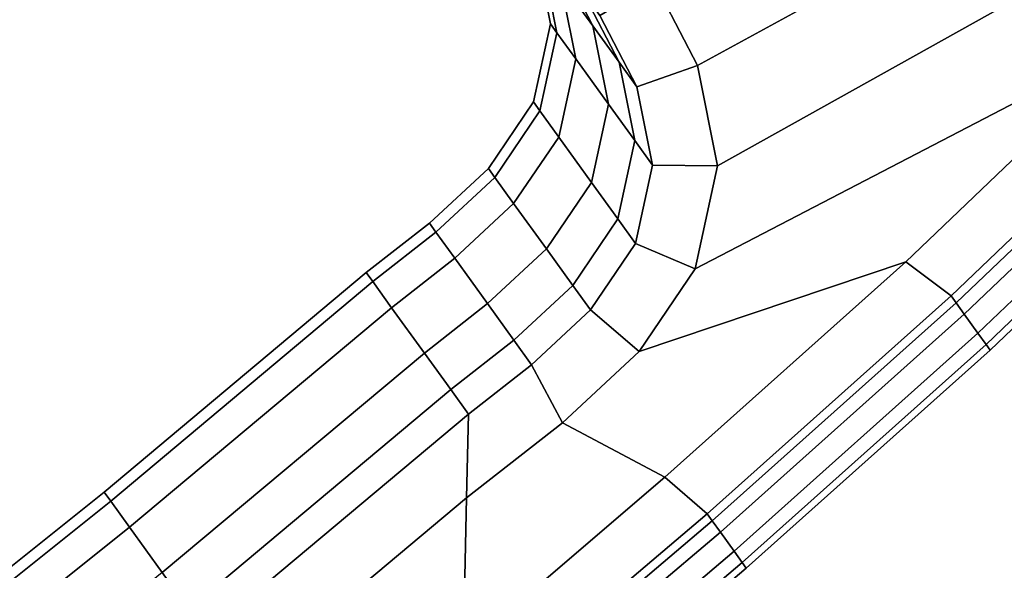
# Model space of a CAD drawing. Extents: x 0 to 0.906, y -0.906 to 0.
# Drawn here: x 0.662 to 0.689, y -0.834 to -0.819 of the extents above; entities that cross this region are included whole.
import ezdxf

# ---------------------------------------------------------------- set-up
doc = ezdxf.new("R2010")
doc.units = 0
for name, color, linetype in [('L32_FRAME', 7, 'CONTINUOUS'), ('L35_GLASSOUT', 7, 'CONTINUOUS'), ('L36_GLASSIN', 7, 'CONTINUOUS'), ('L37_GLASSRIM', 7, 'CONTINUOUS'), ('L38_DOORTHRESHOLD', 7, 'CONTINUOUS'), ('L4_HANDLE', 7, 'CONTINUOUS')]:
    doc.layers.add(name, color=color, linetype=linetype)

msp = doc.modelspace()

# ---------------------------------------------------------------- linework, layer by layer
at = {"layer": 'L32_FRAME', "color": 8, "invisible_edges": 9}
for points in [[(0.612108, -0.81953, 0.015), (0.663056, -0.788731, 0.01), (0.612108, -0.81953, 0.01), (0.612108, -0.81953, 0.015)], [(0.663056, -0.788731, 0.01), (0.612108, -0.81953, 0.015), (0.663056, -0.788731, 0.015), (0.663056, -0.788731, 0.01)], [(0.615361, -0.825728, 0.015), (0.663056, -0.788731, 0.015), (0.612108, -0.81953, 0.015), (0.615361, -0.825728, 0.015)], [(0.663056, -0.788731, 0.01), (0.615361, -0.825728, 0.01), (0.612108, -0.81953, 0.01), (0.663056, -0.788731, 0.01)], [(0.663056, -0.788731, 0.015), (0.615361, -0.825728, 0.015), (0.667032, -0.794492, 0.015), (0.663056, -0.788731, 0.015)], [(0.615361, -0.825728, 0.01), (0.663056, -0.788731, 0.01), (0.667032, -0.794492, 0.01), (0.615361, -0.825728, 0.01)], [(0.667032, -0.794492, 0.015), (0.615361, -0.825728, 0.01), (0.667032, -0.794492, 0.01), (0.667032, -0.794492, 0.015)], [(0.615361, -0.825728, 0.01), (0.667032, -0.794492, 0.015), (0.615361, -0.825728, 0.015), (0.615361, -0.825728, 0.01)]]:
    msp.add_3dface(points, dxfattribs=at)
at = {"layer": 'L35_GLASSOUT', "color": 8, "invisible_edges": 9}
for points in [[(0.667032, -0.794492, 2), (0.615361, -0.825728, 0.015), (0.667032, -0.794492, 0.015), (0.667032, -0.794492, 2)], [(0.615361, -0.825728, 0.015), (0.667032, -0.794492, 2), (0.615361, -0.825728, 2), (0.615361, -0.825728, 0.015)]]:
    msp.add_3dface(points, dxfattribs=at)
at = {"layer": 'L36_GLASSIN', "color": 8, "invisible_edges": 9}
for points in [[(0.612108, -0.81953, 2), (0.663056, -0.788731, 0.015), (0.612108, -0.81953, 0.015), (0.612108, -0.81953, 2)], [(0.663056, -0.788731, 0.015), (0.612108, -0.81953, 2), (0.663056, -0.788731, 2), (0.663056, -0.788731, 0.015)]]:
    msp.add_3dface(points, dxfattribs=at)
at = {"layer": 'L37_GLASSRIM', "color": 8, "invisible_edges": 9}
for points in [[(0.615361, -0.825728, 2), (0.663056, -0.788731, 2), (0.612108, -0.81953, 2), (0.615361, -0.825728, 2)], [(0.663056, -0.788731, 0.015), (0.615361, -0.825728, 0.015), (0.612108, -0.81953, 0.015), (0.663056, -0.788731, 0.015)], [(0.663056, -0.788731, 2), (0.615361, -0.825728, 2), (0.667032, -0.794492, 2), (0.663056, -0.788731, 2)], [(0.615361, -0.825728, 0.015), (0.663056, -0.788731, 0.015), (0.667032, -0.794492, 0.015), (0.615361, -0.825728, 0.015)]]:
    msp.add_3dface(points, dxfattribs=at)
at = {"layer": 'L38_DOORTHRESHOLD', "color": 8, "invisible_edges": 9}
for points in [[(0.612108, -0.81953, 0.01), (0.663056, -0.788731, 0.008), (0.612108, -0.81953, 0.008), (0.612108, -0.81953, 0.01)], [(0.663056, -0.788731, 0.008), (0.612108, -0.81953, 0.01), (0.663056, -0.788731, 0.01), (0.663056, -0.788731, 0.008)], [(0.613039, -0.821304, 0.01), (0.663056, -0.788731, 0.01), (0.612108, -0.81953, 0.01), (0.613039, -0.821304, 0.01)], [(0.612108, -0.81953, 0.008), (0.663056, -0.788731), (0.612108, -0.81953), (0.612108, -0.81953, 0.008)], [(0.663056, -0.788731), (0.612108, -0.81953, 0.008), (0.663056, -0.788731, 0.008), (0.663056, -0.788731)], [(0.663056, -0.788731), (0.615361, -0.825728), (0.612108, -0.81953), (0.663056, -0.788731)], [(0.663056, -0.788731, 0.01), (0.613039, -0.821304, 0.01), (0.664194, -0.79038, 0.01), (0.663056, -0.788731, 0.01)], [(0.615361, -0.825728), (0.663056, -0.788731), (0.667032, -0.794492), (0.615361, -0.825728)], [(0.61443, -0.823954, 0.01), (0.664194, -0.79038, 0.01), (0.613039, -0.821304, 0.01), (0.61443, -0.823954, 0.01)], [(0.664194, -0.79038, 0.01), (0.61443, -0.823954, 0.01), (0.665894, -0.792843, 0.01), (0.664194, -0.79038, 0.01)], [(0.615361, -0.825728, 0.01), (0.665894, -0.792843, 0.01), (0.61443, -0.823954, 0.01), (0.615361, -0.825728, 0.01)], [(0.665894, -0.792843, 0.01), (0.615361, -0.825728, 0.01), (0.667032, -0.794492, 0.01), (0.665894, -0.792843, 0.01)], [(0.667032, -0.794492, 0.01), (0.615361, -0.825728, 0.008), (0.667032, -0.794492, 0.008), (0.667032, -0.794492, 0.01)], [(0.615361, -0.825728, 0.008), (0.667032, -0.794492, 0.01), (0.615361, -0.825728, 0.01), (0.615361, -0.825728, 0.008)], [(0.667032, -0.794492, 0.008), (0.615361, -0.825728), (0.667032, -0.794492), (0.667032, -0.794492, 0.008)], [(0.615361, -0.825728), (0.667032, -0.794492, 0.008), (0.615361, -0.825728, 0.008), (0.615361, -0.825728)]]:
    msp.add_3dface(points, dxfattribs=at)
at = {"layer": 'L4_HANDLE', "color": 8, "invisible_edges": 9}
for points in [[(0.687791, -0.780505, 0.984), (0.680448, -0.820058, 0.984), (0.679301, -0.817844, 0.984), (0.687791, -0.780505, 0.984)], [(0.680448, -0.820058, 1.016), (0.687791, -0.780505, 1.016), (0.679301, -0.817844, 1.016), (0.680448, -0.820058, 1.016)], [(0.680448, -0.820058, 0.984), (0.687791, -0.780505, 0.984), (0.703856, -0.807273, 0.984), (0.680448, -0.820058, 0.984)], [(0.687791, -0.780505, 1.016), (0.680448, -0.820058, 1.016), (0.703856, -0.807273, 1.016), (0.687791, -0.780505, 1.016)], [(0.703856, -0.807273, 0.984), (0.680983, -0.822738, 0.984), (0.680448, -0.820058, 0.984), (0.703856, -0.807273, 0.984)], [(0.680983, -0.822738, 1.016), (0.703856, -0.807273, 1.016), (0.680448, -0.820058, 1.016), (0.680983, -0.822738, 1.016)], [(0.680983, -0.822738, 0.984), (0.703856, -0.807273, 0.984), (0.698244, -0.813113, 0.984), (0.680983, -0.822738, 0.984)], [(0.703856, -0.807273, 1.016), (0.680983, -0.822738, 1.016), (0.698244, -0.813113, 1.016), (0.703856, -0.807273, 1.016)], [(0.6923, -0.819311, 0.984), (0.680983, -0.822738, 0.984), (0.698244, -0.813113, 0.984), (0.6923, -0.819311, 0.984)], [(0.680983, -0.822738, 1.016), (0.6923, -0.819311, 1.016), (0.698244, -0.813113, 1.016), (0.680983, -0.822738, 1.016)], [(0.676268, -0.817081, 0.995789), (0.676513, -0.818939, 1), (0.676094, -0.81684, 1), (0.676268, -0.817081, 0.995789)], [(0.676513, -0.818939, 1), (0.676268, -0.817081, 1.004211), (0.676094, -0.81684, 1), (0.676513, -0.818939, 1)], [(0.676772, -0.817779, 0.991657), (0.676687, -0.819179, 0.995789), (0.676268, -0.817081, 0.995789), (0.676772, -0.817779, 0.991657)], [(0.676513, -0.818939, 1), (0.676268, -0.817081, 0.995789), (0.676687, -0.819179, 0.995789), (0.676513, -0.818939, 1)], [(0.676687, -0.819179, 1.004211), (0.676772, -0.817779, 1.008343), (0.676268, -0.817081, 1.004211), (0.676687, -0.819179, 1.004211)], [(0.676268, -0.817081, 1.004211), (0.676513, -0.818939, 1), (0.676687, -0.819179, 1.004211), (0.676268, -0.817081, 1.004211)], [(0.676772, -0.817779, 0.991657), (0.676662, -0.817089, 0.987711), (0.677649, -0.818993, 0.987711), (0.676772, -0.817779, 0.991657)], [(0.677366, -0.818064, 0.985495), (0.677649, -0.818993, 0.987711), (0.676662, -0.817089, 0.987711), (0.677366, -0.818064, 0.985495)], [(0.676662, -0.817089, 1.012289), (0.676772, -0.817779, 1.008343), (0.677649, -0.818993, 1.012289), (0.676662, -0.817089, 1.012289)], [(0.677649, -0.818993, 1.012289), (0.677366, -0.818064, 1.014505), (0.676662, -0.817089, 1.012289), (0.677649, -0.818993, 1.012289)], [(0.676687, -0.819179, 0.995789), (0.676772, -0.817779, 0.991657), (0.677191, -0.819877, 0.991657), (0.676687, -0.819179, 0.995789)], [(0.676772, -0.817779, 1.008343), (0.676687, -0.819179, 1.004211), (0.677191, -0.819877, 1.008343), (0.676772, -0.817779, 1.008343)], [(0.677649, -0.818993, 0.987711), (0.677191, -0.819877, 0.991657), (0.676772, -0.817779, 0.991657), (0.677649, -0.818993, 0.987711)], [(0.677191, -0.819877, 1.008343), (0.677649, -0.818993, 1.012289), (0.676772, -0.817779, 1.008343), (0.677191, -0.819877, 1.008343)], [(0.679301, -0.817844, 0.984), (0.678828, -0.820626, 0.984), (0.677841, -0.818722, 0.984), (0.679301, -0.817844, 0.984)], [(0.678828, -0.820626, 1.016), (0.679301, -0.817844, 1.016), (0.677841, -0.818722, 1.016), (0.678828, -0.820626, 1.016)], [(0.678828, -0.820626, 0.984), (0.679301, -0.817844, 0.984), (0.680448, -0.820058, 0.984), (0.678828, -0.820626, 0.984)], [(0.679301, -0.817844, 1.016), (0.678828, -0.820626, 1.016), (0.680448, -0.820058, 1.016), (0.679301, -0.817844, 1.016)], [(0.677841, -0.818722, 0.984), (0.678353, -0.819968, 0.985495), (0.677366, -0.818064, 0.985495), (0.677841, -0.818722, 0.984)], [(0.677649, -0.818993, 0.987711), (0.677366, -0.818064, 0.985495), (0.678353, -0.819968, 0.985495), (0.677649, -0.818993, 0.987711)], [(0.678353, -0.819968, 1.014505), (0.677841, -0.818722, 1.016), (0.677366, -0.818064, 1.014505), (0.678353, -0.819968, 1.014505)], [(0.677366, -0.818064, 1.014505), (0.677649, -0.818993, 1.012289), (0.678353, -0.819968, 1.014505), (0.677366, -0.818064, 1.014505)], [(0.676687, -0.819179, 0.995789), (0.67606, -0.821032, 1), (0.676513, -0.818939, 1), (0.676687, -0.819179, 0.995789)], [(0.67606, -0.821032, 1), (0.676687, -0.819179, 1.004211), (0.676513, -0.818939, 1), (0.67606, -0.821032, 1)], [(0.678353, -0.819968, 0.985495), (0.677841, -0.818722, 0.984), (0.678828, -0.820626, 0.984), (0.678353, -0.819968, 0.985495)], [(0.677841, -0.818722, 1.016), (0.678353, -0.819968, 1.014505), (0.678828, -0.820626, 1.016), (0.677841, -0.818722, 1.016)], [(0.67606, -0.821032, 1), (0.676687, -0.819179, 0.995789), (0.676233, -0.821273, 0.995789), (0.67606, -0.821032, 1)], [(0.676687, -0.819179, 1.004211), (0.67606, -0.821032, 1), (0.676233, -0.821273, 1.004211), (0.676687, -0.819179, 1.004211)], [(0.677191, -0.819877, 0.991657), (0.676233, -0.821273, 0.995789), (0.676687, -0.819179, 0.995789), (0.677191, -0.819877, 0.991657)], [(0.676233, -0.821273, 1.004211), (0.677191, -0.819877, 1.008343), (0.676687, -0.819179, 1.004211), (0.676233, -0.821273, 1.004211)], [(0.677191, -0.819877, 0.991657), (0.677649, -0.818993, 0.987711), (0.678068, -0.821092, 0.987711), (0.677191, -0.819877, 0.991657)], [(0.677649, -0.818993, 1.012289), (0.677191, -0.819877, 1.008343), (0.678068, -0.821092, 1.012289), (0.677649, -0.818993, 1.012289)], [(0.678353, -0.819968, 0.985495), (0.678068, -0.821092, 0.987711), (0.677649, -0.818993, 0.987711), (0.678353, -0.819968, 0.985495)], [(0.678068, -0.821092, 1.012289), (0.678353, -0.819968, 1.014505), (0.677649, -0.818993, 1.012289), (0.678068, -0.821092, 1.012289)], [(0.680983, -0.822738, 0.984), (0.6923, -0.819311, 0.984), (0.680385, -0.825499, 0.984), (0.680983, -0.822738, 0.984)], [(0.686025, -0.825313, 0.984), (0.680385, -0.825499, 0.984), (0.6923, -0.819311, 0.984), (0.686025, -0.825313, 0.984)], [(0.6923, -0.819311, 1.016), (0.680983, -0.822738, 1.016), (0.680385, -0.825499, 1.016), (0.6923, -0.819311, 1.016)], [(0.680385, -0.825499, 1.016), (0.686025, -0.825313, 1.016), (0.6923, -0.819311, 1.016), (0.680385, -0.825499, 1.016)], [(0.6923, -0.819311, 0.984), (0.687237, -0.826224, 0.984), (0.686025, -0.825313, 0.984), (0.6923, -0.819311, 0.984)], [(0.687237, -0.826224, 1.016), (0.6923, -0.819311, 1.016), (0.686025, -0.825313, 1.016), (0.687237, -0.826224, 1.016)], [(0.687237, -0.826224, 0.984), (0.6923, -0.819311, 0.984), (0.693562, -0.820173, 0.984), (0.687237, -0.826224, 0.984)], [(0.6923, -0.819311, 1.016), (0.687237, -0.826224, 1.016), (0.693562, -0.820173, 1.016), (0.6923, -0.819311, 1.016)], [(0.676233, -0.821273, 0.995789), (0.677191, -0.819877, 0.991657), (0.676737, -0.821971, 0.991657), (0.676233, -0.821273, 0.995789)], [(0.677191, -0.819877, 1.008343), (0.676233, -0.821273, 1.004211), (0.676737, -0.821971, 1.008343), (0.677191, -0.819877, 1.008343)], [(0.678068, -0.821092, 0.987711), (0.676737, -0.821971, 0.991657), (0.677191, -0.819877, 0.991657), (0.678068, -0.821092, 0.987711)], [(0.676737, -0.821971, 1.008343), (0.678068, -0.821092, 1.012289), (0.677191, -0.819877, 1.008343), (0.676737, -0.821971, 1.008343)], [(0.678068, -0.821092, 0.987711), (0.678353, -0.819968, 0.985495), (0.678772, -0.822067, 0.985495), (0.678068, -0.821092, 0.987711)], [(0.678353, -0.819968, 1.014505), (0.678068, -0.821092, 1.012289), (0.678772, -0.822067, 1.014505), (0.678353, -0.819968, 1.014505)], [(0.678828, -0.820626, 0.984), (0.678772, -0.822067, 0.985495), (0.678353, -0.819968, 0.985495), (0.678828, -0.820626, 0.984)], [(0.678772, -0.822067, 1.014505), (0.678828, -0.820626, 1.016), (0.678353, -0.819968, 1.014505), (0.678772, -0.822067, 1.014505)], [(0.680448, -0.820058, 0.984), (0.679247, -0.822724, 0.984), (0.678828, -0.820626, 0.984), (0.680448, -0.820058, 0.984)], [(0.679247, -0.822724, 1.016), (0.680448, -0.820058, 1.016), (0.678828, -0.820626, 1.016), (0.679247, -0.822724, 1.016)], [(0.679247, -0.822724, 0.984), (0.680448, -0.820058, 0.984), (0.680983, -0.822738, 0.984), (0.679247, -0.822724, 0.984)], [(0.680448, -0.820058, 1.016), (0.679247, -0.822724, 1.016), (0.680983, -0.822738, 1.016), (0.680448, -0.820058, 1.016)], [(0.693698, -0.820361, 0.985536), (0.687237, -0.826224, 0.984), (0.693562, -0.820173, 0.984), (0.693698, -0.820361, 0.985536)], [(0.687372, -0.826412, 1.014464), (0.693562, -0.820173, 1.016), (0.687237, -0.826224, 1.016), (0.687372, -0.826412, 1.014464)], [(0.693562, -0.820173, 1.016), (0.687372, -0.826412, 1.014464), (0.693698, -0.820361, 1.014464), (0.693562, -0.820173, 1.016)], [(0.687237, -0.826224, 0.984), (0.693698, -0.820361, 0.985536), (0.687372, -0.826412, 0.985536), (0.687237, -0.826224, 0.984)], [(0.693914, -0.820661, 0.987984), (0.687372, -0.826412, 0.985536), (0.693698, -0.820361, 0.985536), (0.693914, -0.820661, 0.987984)], [(0.687589, -0.826712, 1.012016), (0.693698, -0.820361, 1.014464), (0.687372, -0.826412, 1.014464), (0.687589, -0.826712, 1.012016)], [(0.693698, -0.820361, 1.014464), (0.687589, -0.826712, 1.012016), (0.693914, -0.820661, 1.012016), (0.693698, -0.820361, 1.014464)], [(0.678772, -0.822067, 0.985495), (0.678828, -0.820626, 0.984), (0.679247, -0.822724, 0.984), (0.678772, -0.822067, 0.985495)], [(0.678828, -0.820626, 1.016), (0.678772, -0.822067, 1.014505), (0.679247, -0.822724, 1.016), (0.678828, -0.820626, 1.016)], [(0.687372, -0.826412, 0.985536), (0.693914, -0.820661, 0.987984), (0.687589, -0.826712, 0.987984), (0.687372, -0.826412, 0.985536)], [(0.694281, -0.821169, 0.991964), (0.687589, -0.826712, 0.987984), (0.693914, -0.820661, 0.987984), (0.694281, -0.821169, 0.991964)], [(0.687955, -0.827219, 1.008036), (0.693914, -0.820661, 1.012016), (0.687589, -0.826712, 1.012016), (0.687955, -0.827219, 1.008036)], [(0.693914, -0.820661, 1.012016), (0.687955, -0.827219, 1.008036), (0.694281, -0.821169, 1.008036), (0.693914, -0.820661, 1.012016)], [(0.676233, -0.821273, 0.995789), (0.674854, -0.822813, 1), (0.67606, -0.821032, 1), (0.676233, -0.821273, 0.995789)], [(0.674854, -0.822813, 1), (0.676233, -0.821273, 1.004211), (0.67606, -0.821032, 1), (0.674854, -0.822813, 1)], [(0.674854, -0.822813, 1), (0.676233, -0.821273, 0.995789), (0.675027, -0.823054, 0.995789), (0.674854, -0.822813, 1)], [(0.676233, -0.821273, 1.004211), (0.674854, -0.822813, 1), (0.675027, -0.823054, 1.004211), (0.676233, -0.821273, 1.004211)], [(0.676737, -0.821971, 0.991657), (0.675027, -0.823054, 0.995789), (0.676233, -0.821273, 0.995789), (0.676737, -0.821971, 0.991657)], [(0.675027, -0.823054, 1.004211), (0.676737, -0.821971, 1.008343), (0.676233, -0.821273, 1.004211), (0.675027, -0.823054, 1.004211)], [(0.676737, -0.821971, 0.991657), (0.678068, -0.821092, 0.987711), (0.677614, -0.823185, 0.987711), (0.676737, -0.821971, 0.991657)], [(0.678068, -0.821092, 1.012289), (0.676737, -0.821971, 1.008343), (0.677614, -0.823185, 1.012289), (0.678068, -0.821092, 1.012289)], [(0.678772, -0.822067, 0.985495), (0.677614, -0.823185, 0.987711), (0.678068, -0.821092, 0.987711), (0.678772, -0.822067, 0.985495)], [(0.677614, -0.823185, 1.012289), (0.678772, -0.822067, 1.014505), (0.678068, -0.821092, 1.012289), (0.677614, -0.823185, 1.012289)], [(0.687589, -0.826712, 0.987984), (0.694281, -0.821169, 0.991964), (0.687955, -0.827219, 0.991964), (0.687589, -0.826712, 0.987984)], [(0.694498, -0.82147, 0.995975), (0.687955, -0.827219, 0.991964), (0.694281, -0.821169, 0.991964), (0.694498, -0.82147, 0.995975)], [(0.688173, -0.82752, 1.004025), (0.694281, -0.821169, 1.008036), (0.687955, -0.827219, 1.008036), (0.688173, -0.82752, 1.004025)], [(0.694281, -0.821169, 1.008036), (0.688173, -0.82752, 1.004025), (0.694498, -0.82147, 1.004025), (0.694281, -0.821169, 1.008036)], [(0.687955, -0.827219, 0.991964), (0.694498, -0.82147, 0.995975), (0.688173, -0.82752, 0.995975), (0.687955, -0.827219, 0.991964)], [(0.694608, -0.821622, 1), (0.688173, -0.82752, 0.995975), (0.694498, -0.82147, 0.995975), (0.694608, -0.821622, 1)], [(0.688283, -0.827672, 1), (0.694498, -0.82147, 1.004025), (0.688173, -0.82752, 1.004025), (0.688283, -0.827672, 1)], [(0.694498, -0.82147, 1.004025), (0.688283, -0.827672, 1), (0.694608, -0.821622, 1), (0.694498, -0.82147, 1.004025)], [(0.688173, -0.82752, 0.995975), (0.694608, -0.821622, 1), (0.688283, -0.827672, 1), (0.688173, -0.82752, 0.995975)], [(0.675027, -0.823054, 0.995789), (0.676737, -0.821971, 0.991657), (0.675531, -0.823751, 0.991657), (0.675027, -0.823054, 0.995789)], [(0.676737, -0.821971, 1.008343), (0.675027, -0.823054, 1.004211), (0.675531, -0.823751, 1.008343), (0.676737, -0.821971, 1.008343)], [(0.677614, -0.823185, 0.987711), (0.675531, -0.823751, 0.991657), (0.676737, -0.821971, 0.991657), (0.677614, -0.823185, 0.987711)], [(0.675531, -0.823751, 1.008343), (0.677614, -0.823185, 1.012289), (0.676737, -0.821971, 1.008343), (0.675531, -0.823751, 1.008343)], [(0.677614, -0.823185, 0.987711), (0.678772, -0.822067, 0.985495), (0.678318, -0.82416, 0.985495), (0.677614, -0.823185, 0.987711)], [(0.678772, -0.822067, 1.014505), (0.677614, -0.823185, 1.012289), (0.678318, -0.82416, 1.014505), (0.678772, -0.822067, 1.014505)], [(0.679247, -0.822724, 0.984), (0.678318, -0.82416, 0.985495), (0.678772, -0.822067, 0.985495), (0.679247, -0.822724, 0.984)], [(0.678318, -0.82416, 1.014505), (0.679247, -0.822724, 1.016), (0.678772, -0.822067, 1.014505), (0.678318, -0.82416, 1.014505)], [(0.674854, -0.822813, 1), (0.673452, -0.824518, 0.995789), (0.673279, -0.824277, 1), (0.674854, -0.822813, 1)], [(0.673279, -0.824277, 1), (0.675027, -0.823054, 1.004211), (0.674854, -0.822813, 1), (0.673279, -0.824277, 1)], [(0.673452, -0.824518, 0.995789), (0.674854, -0.822813, 1), (0.675027, -0.823054, 0.995789), (0.673452, -0.824518, 0.995789)], [(0.678318, -0.82416, 0.985495), (0.679247, -0.822724, 0.984), (0.678793, -0.824818, 0.984), (0.678318, -0.82416, 0.985495)], [(0.679247, -0.822724, 1.016), (0.678318, -0.82416, 1.014505), (0.678793, -0.824818, 1.016), (0.679247, -0.822724, 1.016)], [(0.679247, -0.822724, 0.984), (0.680385, -0.825499, 0.984), (0.678793, -0.824818, 0.984), (0.679247, -0.822724, 0.984)], [(0.680385, -0.825499, 1.016), (0.679247, -0.822724, 1.016), (0.678793, -0.824818, 1.016), (0.680385, -0.825499, 1.016)], [(0.680385, -0.825499, 0.984), (0.679247, -0.822724, 0.984), (0.680983, -0.822738, 0.984), (0.680385, -0.825499, 0.984)], [(0.679247, -0.822724, 1.016), (0.680385, -0.825499, 1.016), (0.680983, -0.822738, 1.016), (0.679247, -0.822724, 1.016)], [(0.675027, -0.823054, 1.004211), (0.673279, -0.824277, 1), (0.673452, -0.824518, 1.004211), (0.675027, -0.823054, 1.004211)], [(0.675027, -0.823054, 0.995789), (0.673956, -0.825216, 0.991657), (0.673452, -0.824518, 0.995789), (0.675027, -0.823054, 0.995789)], [(0.673452, -0.824518, 1.004211), (0.675531, -0.823751, 1.008343), (0.675027, -0.823054, 1.004211), (0.673452, -0.824518, 1.004211)], [(0.673956, -0.825216, 0.991657), (0.675027, -0.823054, 0.995789), (0.675531, -0.823751, 0.991657), (0.673956, -0.825216, 0.991657)], [(0.675531, -0.823751, 0.991657), (0.677614, -0.823185, 0.987711), (0.676408, -0.824966, 0.987711), (0.675531, -0.823751, 0.991657)], [(0.677614, -0.823185, 1.012289), (0.675531, -0.823751, 1.008343), (0.676408, -0.824966, 1.012289), (0.677614, -0.823185, 1.012289)], [(0.678318, -0.82416, 0.985495), (0.676408, -0.824966, 0.987711), (0.677614, -0.823185, 0.987711), (0.678318, -0.82416, 0.985495)], [(0.676408, -0.824966, 1.012289), (0.678318, -0.82416, 1.014505), (0.677614, -0.823185, 1.012289), (0.676408, -0.824966, 1.012289)], [(0.675531, -0.823751, 1.008343), (0.673452, -0.824518, 1.004211), (0.673956, -0.825216, 1.008343), (0.675531, -0.823751, 1.008343)], [(0.675531, -0.823751, 0.991657), (0.674833, -0.82643, 0.987711), (0.673956, -0.825216, 0.991657), (0.675531, -0.823751, 0.991657)], [(0.673956, -0.825216, 1.008343), (0.676408, -0.824966, 1.012289), (0.675531, -0.823751, 1.008343), (0.673956, -0.825216, 1.008343)], [(0.674833, -0.82643, 0.987711), (0.675531, -0.823751, 0.991657), (0.676408, -0.824966, 0.987711), (0.674833, -0.82643, 0.987711)], [(0.676408, -0.824966, 0.987711), (0.678318, -0.82416, 0.985495), (0.677112, -0.825941, 0.985495), (0.676408, -0.824966, 0.987711)], [(0.678318, -0.82416, 1.014505), (0.676408, -0.824966, 1.012289), (0.677112, -0.825941, 1.014505), (0.678318, -0.82416, 1.014505)], [(0.678793, -0.824818, 0.984), (0.677112, -0.825941, 0.985495), (0.678318, -0.82416, 0.985495), (0.678793, -0.824818, 0.984)], [(0.677112, -0.825941, 1.014505), (0.678793, -0.824818, 1.016), (0.678318, -0.82416, 1.014505), (0.677112, -0.825941, 1.014505)], [(0.673279, -0.824277, 1), (0.671761, -0.825841, 0.995789), (0.671587, -0.8256, 1), (0.673279, -0.824277, 1)], [(0.671587, -0.8256, 1), (0.673452, -0.824518, 1.004211), (0.673279, -0.824277, 1), (0.671587, -0.8256, 1)], [(0.671761, -0.825841, 0.995789), (0.673279, -0.824277, 1), (0.673452, -0.824518, 0.995789), (0.671761, -0.825841, 0.995789)], [(0.673452, -0.824518, 1.004211), (0.671587, -0.8256, 1), (0.671761, -0.825841, 1.004211), (0.673452, -0.824518, 1.004211)], [(0.673452, -0.824518, 0.995789), (0.672265, -0.826539, 0.991657), (0.671761, -0.825841, 0.995789), (0.673452, -0.824518, 0.995789)], [(0.671761, -0.825841, 1.004211), (0.673956, -0.825216, 1.008343), (0.673452, -0.824518, 1.004211), (0.671761, -0.825841, 1.004211)], [(0.672265, -0.826539, 0.991657), (0.673452, -0.824518, 0.995789), (0.673956, -0.825216, 0.991657), (0.672265, -0.826539, 0.991657)], [(0.676408, -0.824966, 1.012289), (0.673956, -0.825216, 1.008343), (0.674833, -0.82643, 1.012289), (0.676408, -0.824966, 1.012289)], [(0.676408, -0.824966, 0.987711), (0.675537, -0.827405, 0.985495), (0.674833, -0.82643, 0.987711), (0.676408, -0.824966, 0.987711)], [(0.674833, -0.82643, 1.012289), (0.677112, -0.825941, 1.014505), (0.676408, -0.824966, 1.012289), (0.674833, -0.82643, 1.012289)], [(0.675537, -0.827405, 0.985495), (0.676408, -0.824966, 0.987711), (0.677112, -0.825941, 0.985495), (0.675537, -0.827405, 0.985495)], [(0.677112, -0.825941, 0.985495), (0.678793, -0.824818, 0.984), (0.677587, -0.826599, 0.984), (0.677112, -0.825941, 0.985495)], [(0.678793, -0.824818, 1.016), (0.677112, -0.825941, 1.014505), (0.677587, -0.826599, 1.016), (0.678793, -0.824818, 1.016)], [(0.678793, -0.824818, 0.984), (0.678886, -0.827712, 0.984), (0.677587, -0.826599, 0.984), (0.678793, -0.824818, 0.984)], [(0.678886, -0.827712, 1.016), (0.678793, -0.824818, 1.016), (0.677587, -0.826599, 1.016), (0.678886, -0.827712, 1.016)], [(0.678886, -0.827712, 0.984), (0.678793, -0.824818, 0.984), (0.680385, -0.825499, 0.984), (0.678886, -0.827712, 0.984)], [(0.678793, -0.824818, 1.016), (0.678886, -0.827712, 1.016), (0.680385, -0.825499, 1.016), (0.678793, -0.824818, 1.016)], [(0.673956, -0.825216, 1.008343), (0.671761, -0.825841, 1.004211), (0.672265, -0.826539, 1.008343), (0.673956, -0.825216, 1.008343)], [(0.673956, -0.825216, 0.991657), (0.673142, -0.827753, 0.987711), (0.672265, -0.826539, 0.991657), (0.673956, -0.825216, 0.991657)], [(0.672265, -0.826539, 1.008343), (0.674833, -0.82643, 1.012289), (0.673956, -0.825216, 1.008343), (0.672265, -0.826539, 1.008343)], [(0.673142, -0.827753, 0.987711), (0.673956, -0.825216, 0.991657), (0.674833, -0.82643, 0.987711), (0.673142, -0.827753, 0.987711)], [(0.680385, -0.825499, 0.984), (0.686025, -0.825313, 0.984), (0.678886, -0.827712, 0.984), (0.680385, -0.825499, 0.984)], [(0.67958, -0.831072, 0.984), (0.678886, -0.827712, 0.984), (0.686025, -0.825313, 0.984), (0.67958, -0.831072, 0.984)], [(0.686025, -0.825313, 1.016), (0.680385, -0.825499, 1.016), (0.678886, -0.827712, 1.016), (0.686025, -0.825313, 1.016)], [(0.678886, -0.827712, 1.016), (0.67958, -0.831072, 1.016), (0.686025, -0.825313, 1.016), (0.678886, -0.827712, 1.016)], [(0.686025, -0.825313, 0.984), (0.680711, -0.832057, 0.984), (0.67958, -0.831072, 0.984), (0.686025, -0.825313, 0.984)], [(0.680711, -0.832057, 1.016), (0.686025, -0.825313, 1.016), (0.67958, -0.831072, 1.016), (0.680711, -0.832057, 1.016)], [(0.680711, -0.832057, 0.984), (0.686025, -0.825313, 0.984), (0.687237, -0.826224, 0.984), (0.680711, -0.832057, 0.984)], [(0.686025, -0.825313, 1.016), (0.680711, -0.832057, 1.016), (0.687237, -0.826224, 1.016), (0.686025, -0.825313, 1.016)], [(0.671587, -0.8256, 1), (0.664747, -0.831713, 0.995789), (0.664573, -0.831473, 1), (0.671587, -0.8256, 1)], [(0.664573, -0.831473, 1), (0.671761, -0.825841, 1.004211), (0.671587, -0.8256, 1), (0.664573, -0.831473, 1)], [(0.664747, -0.831713, 0.995789), (0.671587, -0.8256, 1), (0.671761, -0.825841, 0.995789), (0.664747, -0.831713, 0.995789)], [(0.671761, -0.825841, 1.004211), (0.664573, -0.831473, 1), (0.664747, -0.831713, 1.004211), (0.671761, -0.825841, 1.004211)], [(0.671761, -0.825841, 0.995789), (0.665251, -0.832411, 0.991657), (0.664747, -0.831713, 0.995789), (0.671761, -0.825841, 0.995789)], [(0.664747, -0.831713, 1.004211), (0.672265, -0.826539, 1.008343), (0.671761, -0.825841, 1.004211), (0.664747, -0.831713, 1.004211)], [(0.665251, -0.832411, 0.991657), (0.671761, -0.825841, 0.995789), (0.672265, -0.826539, 0.991657), (0.665251, -0.832411, 0.991657)], [(0.677112, -0.825941, 1.014505), (0.674833, -0.82643, 1.012289), (0.675537, -0.827405, 1.014505), (0.677112, -0.825941, 1.014505)], [(0.677112, -0.825941, 0.985495), (0.676012, -0.828063, 0.984), (0.675537, -0.827405, 0.985495), (0.677112, -0.825941, 0.985495)], [(0.675537, -0.827405, 1.014505), (0.677587, -0.826599, 1.016), (0.677112, -0.825941, 1.014505), (0.675537, -0.827405, 1.014505)], [(0.676012, -0.828063, 0.984), (0.677112, -0.825941, 0.985495), (0.677587, -0.826599, 0.984), (0.676012, -0.828063, 0.984)], [(0.687372, -0.826412, 0.985536), (0.680711, -0.832057, 0.984), (0.687237, -0.826224, 0.984), (0.687372, -0.826412, 0.985536)], [(0.680847, -0.832246, 1.014464), (0.687237, -0.826224, 1.016), (0.680711, -0.832057, 1.016), (0.680847, -0.832246, 1.014464)], [(0.687237, -0.826224, 1.016), (0.680847, -0.832246, 1.014464), (0.687372, -0.826412, 1.014464), (0.687237, -0.826224, 1.016)], [(0.672265, -0.826539, 1.008343), (0.664747, -0.831713, 1.004211), (0.665251, -0.832411, 1.008343), (0.672265, -0.826539, 1.008343)], [(0.672265, -0.826539, 0.991657), (0.666128, -0.833626, 0.987711), (0.665251, -0.832411, 0.991657), (0.672265, -0.826539, 0.991657)], [(0.665251, -0.832411, 1.008343), (0.673142, -0.827753, 1.012289), (0.672265, -0.826539, 1.008343), (0.665251, -0.832411, 1.008343)], [(0.666128, -0.833626, 0.987711), (0.672265, -0.826539, 0.991657), (0.673142, -0.827753, 0.987711), (0.666128, -0.833626, 0.987711)], [(0.674833, -0.82643, 1.012289), (0.672265, -0.826539, 1.008343), (0.673142, -0.827753, 1.012289), (0.674833, -0.82643, 1.012289)], [(0.674833, -0.82643, 0.987711), (0.673846, -0.828728, 0.985495), (0.673142, -0.827753, 0.987711), (0.674833, -0.82643, 0.987711)], [(0.673142, -0.827753, 1.012289), (0.675537, -0.827405, 1.014505), (0.674833, -0.82643, 1.012289), (0.673142, -0.827753, 1.012289)], [(0.673846, -0.828728, 0.985495), (0.674833, -0.82643, 0.987711), (0.675537, -0.827405, 0.985495), (0.673846, -0.828728, 0.985495)], [(0.677587, -0.826599, 1.016), (0.675537, -0.827405, 1.014505), (0.676012, -0.828063, 1.016), (0.677587, -0.826599, 1.016)], [(0.677587, -0.826599, 0.984), (0.676839, -0.829616, 0.984), (0.676012, -0.828063, 0.984), (0.677587, -0.826599, 0.984)], [(0.676839, -0.829616, 1.016), (0.677587, -0.826599, 1.016), (0.676012, -0.828063, 1.016), (0.676839, -0.829616, 1.016)], [(0.676839, -0.829616, 0.984), (0.677587, -0.826599, 0.984), (0.678886, -0.827712, 0.984), (0.676839, -0.829616, 0.984)], [(0.677587, -0.826599, 1.016), (0.676839, -0.829616, 1.016), (0.678886, -0.827712, 1.016), (0.677587, -0.826599, 1.016)], [(0.680711, -0.832057, 0.984), (0.687372, -0.826412, 0.985536), (0.680847, -0.832246, 0.985536), (0.680711, -0.832057, 0.984)], [(0.687589, -0.826712, 0.987984), (0.680847, -0.832246, 0.985536), (0.687372, -0.826412, 0.985536), (0.687589, -0.826712, 0.987984)], [(0.681063, -0.832546, 1.012016), (0.687372, -0.826412, 1.014464), (0.680847, -0.832246, 1.014464), (0.681063, -0.832546, 1.012016)], [(0.687372, -0.826412, 1.014464), (0.681063, -0.832546, 1.012016), (0.687589, -0.826712, 1.012016), (0.687372, -0.826412, 1.014464)], [(0.680847, -0.832246, 0.985536), (0.687589, -0.826712, 0.987984), (0.681063, -0.832546, 0.987984), (0.680847, -0.832246, 0.985536)], [(0.687955, -0.827219, 0.991964), (0.681063, -0.832546, 0.987984), (0.687589, -0.826712, 0.987984), (0.687955, -0.827219, 0.991964)], [(0.68143, -0.833053, 1.008036), (0.687589, -0.826712, 1.012016), (0.681063, -0.832546, 1.012016), (0.68143, -0.833053, 1.008036)], [(0.687589, -0.826712, 1.012016), (0.68143, -0.833053, 1.008036), (0.687955, -0.827219, 1.008036), (0.687589, -0.826712, 1.012016)], [(0.675537, -0.827405, 1.014505), (0.673142, -0.827753, 1.012289), (0.673846, -0.828728, 1.014505), (0.675537, -0.827405, 1.014505)], [(0.675537, -0.827405, 0.985495), (0.674321, -0.829386, 0.984), (0.673846, -0.828728, 0.985495), (0.675537, -0.827405, 0.985495)], [(0.673846, -0.828728, 1.014505), (0.676012, -0.828063, 1.016), (0.675537, -0.827405, 1.014505), (0.673846, -0.828728, 1.014505)], [(0.674321, -0.829386, 0.984), (0.675537, -0.827405, 0.985495), (0.676012, -0.828063, 0.984), (0.674321, -0.829386, 0.984)], [(0.681063, -0.832546, 0.987984), (0.687955, -0.827219, 0.991964), (0.68143, -0.833053, 0.991964), (0.681063, -0.832546, 0.987984)], [(0.688173, -0.82752, 0.995975), (0.68143, -0.833053, 0.991964), (0.687955, -0.827219, 0.991964), (0.688173, -0.82752, 0.995975)], [(0.681647, -0.833354, 1.004025), (0.687955, -0.827219, 1.008036), (0.68143, -0.833053, 1.008036), (0.681647, -0.833354, 1.004025)], [(0.687955, -0.827219, 1.008036), (0.681647, -0.833354, 1.004025), (0.688173, -0.82752, 1.004025), (0.687955, -0.827219, 1.008036)], [(0.68143, -0.833053, 0.991964), (0.688173, -0.82752, 0.995975), (0.681647, -0.833354, 0.995975), (0.68143, -0.833053, 0.991964)], [(0.688283, -0.827672, 1), (0.681647, -0.833354, 0.995975), (0.688173, -0.82752, 0.995975), (0.688283, -0.827672, 1)], [(0.681757, -0.833506, 1), (0.688173, -0.82752, 1.004025), (0.681647, -0.833354, 1.004025), (0.681757, -0.833506, 1)], [(0.681647, -0.833354, 0.995975), (0.688283, -0.827672, 1), (0.681757, -0.833506, 1), (0.681647, -0.833354, 0.995975)], [(0.688173, -0.82752, 1.004025), (0.681757, -0.833506, 1), (0.688283, -0.827672, 1), (0.688173, -0.82752, 1.004025)], [(0.673142, -0.827753, 1.012289), (0.665251, -0.832411, 1.008343), (0.666128, -0.833626, 1.012289), (0.673142, -0.827753, 1.012289)], [(0.673142, -0.827753, 0.987711), (0.666832, -0.834601, 0.985495), (0.666128, -0.833626, 0.987711), (0.673142, -0.827753, 0.987711)], [(0.666128, -0.833626, 1.012289), (0.673846, -0.828728, 1.014505), (0.673142, -0.827753, 1.012289), (0.666128, -0.833626, 1.012289)], [(0.666832, -0.834601, 0.985495), (0.673142, -0.827753, 0.987711), (0.673846, -0.828728, 0.985495), (0.666832, -0.834601, 0.985495)], [(0.678886, -0.827712, 0.984), (0.67958, -0.831072, 0.984), (0.676839, -0.829616, 0.984), (0.678886, -0.827712, 0.984)], [(0.67958, -0.831072, 1.016), (0.678886, -0.827712, 1.016), (0.676839, -0.829616, 1.016), (0.67958, -0.831072, 1.016)], [(0.676012, -0.828063, 1.016), (0.673846, -0.828728, 1.014505), (0.674321, -0.829386, 1.016), (0.676012, -0.828063, 1.016)], [(0.676839, -0.829616, 0.984), (0.674321, -0.829386, 0.984), (0.676012, -0.828063, 0.984), (0.676839, -0.829616, 0.984)], [(0.674321, -0.829386, 1.016), (0.676839, -0.829616, 1.016), (0.676012, -0.828063, 1.016), (0.674321, -0.829386, 1.016)], [(0.673846, -0.828728, 1.014505), (0.666128, -0.833626, 1.012289), (0.666832, -0.834601, 1.014505), (0.673846, -0.828728, 1.014505)], [(0.673846, -0.828728, 0.985495), (0.667307, -0.835258, 0.984), (0.666832, -0.834601, 0.985495), (0.673846, -0.828728, 0.985495)], [(0.666832, -0.834601, 1.014505), (0.674321, -0.829386, 1.016), (0.673846, -0.828728, 1.014505), (0.666832, -0.834601, 1.014505)], [(0.667307, -0.835258, 0.984), (0.673846, -0.828728, 0.985495), (0.674321, -0.829386, 0.984), (0.667307, -0.835258, 0.984)], [(0.674321, -0.829386, 1.016), (0.666832, -0.834601, 1.014505), (0.667307, -0.835258, 1.016), (0.674321, -0.829386, 1.016)], [(0.674321, -0.829386, 0.984), (0.667312, -0.837451, 0.984), (0.667307, -0.835258, 0.984), (0.674321, -0.829386, 0.984)], [(0.667312, -0.837451, 1.016), (0.674321, -0.829386, 1.016), (0.667307, -0.835258, 1.016), (0.667312, -0.837451, 1.016)], [(0.667312, -0.837451, 0.984), (0.674321, -0.829386, 0.984), (0.674272, -0.831623, 0.984), (0.667312, -0.837451, 0.984)], [(0.674321, -0.829386, 1.016), (0.667312, -0.837451, 1.016), (0.674272, -0.831623, 1.016), (0.674321, -0.829386, 1.016)], [(0.674321, -0.829386, 0.984), (0.676839, -0.829616, 0.984), (0.674272, -0.831623, 0.984), (0.674321, -0.829386, 0.984)], [(0.676839, -0.829616, 1.016), (0.674321, -0.829386, 1.016), (0.674272, -0.831623, 1.016), (0.676839, -0.829616, 1.016)], [(0.67958, -0.831072, 0.984), (0.674272, -0.831623, 0.984), (0.676839, -0.829616, 0.984), (0.67958, -0.831072, 0.984)], [(0.674272, -0.831623, 1.016), (0.67958, -0.831072, 1.016), (0.676839, -0.829616, 1.016), (0.674272, -0.831623, 1.016)], [(0.674272, -0.831623, 0.984), (0.67958, -0.831072, 0.984), (0.674184, -0.835691, 0.984), (0.674272, -0.831623, 0.984)], [(0.680711, -0.832057, 0.984), (0.674184, -0.835691, 0.984), (0.67958, -0.831072, 0.984), (0.680711, -0.832057, 0.984)], [(0.67958, -0.831072, 1.016), (0.674272, -0.831623, 1.016), (0.674184, -0.835691, 1.016), (0.67958, -0.831072, 1.016)], [(0.674184, -0.835691, 1.016), (0.680711, -0.832057, 1.016), (0.67958, -0.831072, 1.016), (0.674184, -0.835691, 1.016)], [(0.664573, -0.831473, 1), (0.657602, -0.837425, 0.995789), (0.657428, -0.837184, 1), (0.664573, -0.831473, 1)], [(0.657428, -0.837184, 1), (0.664747, -0.831713, 1.004211), (0.664573, -0.831473, 1), (0.657428, -0.837184, 1)], [(0.657602, -0.837425, 0.995789), (0.664573, -0.831473, 1), (0.664747, -0.831713, 0.995789), (0.657602, -0.837425, 0.995789)], [(0.674272, -0.831623, 0.984), (0.66732, -0.841259, 0.984), (0.667312, -0.837451, 0.984), (0.674272, -0.831623, 0.984)], [(0.66732, -0.841259, 1.016), (0.674272, -0.831623, 1.016), (0.667312, -0.837451, 1.016), (0.66732, -0.841259, 1.016)], [(0.66732, -0.841259, 0.984), (0.674272, -0.831623, 0.984), (0.674184, -0.835691, 0.984), (0.66732, -0.841259, 0.984)], [(0.674272, -0.831623, 1.016), (0.66732, -0.841259, 1.016), (0.674184, -0.835691, 1.016), (0.674272, -0.831623, 1.016)], [(0.664747, -0.831713, 1.004211), (0.657428, -0.837184, 1), (0.657602, -0.837425, 1.004211), (0.664747, -0.831713, 1.004211)], [(0.664747, -0.831713, 0.995789), (0.658106, -0.838123, 0.991657), (0.657602, -0.837425, 0.995789), (0.664747, -0.831713, 0.995789)], [(0.657602, -0.837425, 1.004211), (0.665251, -0.832411, 1.008343), (0.664747, -0.831713, 1.004211), (0.657602, -0.837425, 1.004211)], [(0.658106, -0.838123, 0.991657), (0.664747, -0.831713, 0.995789), (0.665251, -0.832411, 0.991657), (0.658106, -0.838123, 0.991657)], [(0.680847, -0.832246, 0.985536), (0.674031, -0.837713, 0.984), (0.680711, -0.832057, 0.984), (0.680847, -0.832246, 0.985536)], [(0.674184, -0.835691, 0.984), (0.680711, -0.832057, 0.984), (0.674031, -0.837713, 0.984), (0.674184, -0.835691, 0.984)], [(0.674167, -0.837902, 1.014464), (0.680711, -0.832057, 1.016), (0.674031, -0.837713, 1.016), (0.674167, -0.837902, 1.014464)], [(0.680711, -0.832057, 1.016), (0.674184, -0.835691, 1.016), (0.674031, -0.837713, 1.016), (0.680711, -0.832057, 1.016)], [(0.680711, -0.832057, 1.016), (0.674167, -0.837902, 1.014464), (0.680847, -0.832246, 1.014464), (0.680711, -0.832057, 1.016)], [(0.665251, -0.832411, 1.008343), (0.657602, -0.837425, 1.004211), (0.658106, -0.838123, 1.008344), (0.665251, -0.832411, 1.008343)], [(0.665251, -0.832411, 0.991657), (0.658983, -0.839337, 0.987711), (0.658106, -0.838123, 0.991657), (0.665251, -0.832411, 0.991657)], [(0.658106, -0.838123, 1.008344), (0.666128, -0.833626, 1.012289), (0.665251, -0.832411, 1.008343), (0.658106, -0.838123, 1.008344)], [(0.658983, -0.839337, 0.987711), (0.665251, -0.832411, 0.991657), (0.666128, -0.833626, 0.987711), (0.658983, -0.839337, 0.987711)], [(0.674031, -0.837713, 0.984), (0.680847, -0.832246, 0.985536), (0.674167, -0.837902, 0.985536), (0.674031, -0.837713, 0.984)], [(0.681063, -0.832546, 0.987984), (0.674167, -0.837902, 0.985536), (0.680847, -0.832246, 0.985536), (0.681063, -0.832546, 0.987984)], [(0.674383, -0.838202, 1.012016), (0.680847, -0.832246, 1.014464), (0.674167, -0.837902, 1.014464), (0.674383, -0.838202, 1.012016)], [(0.680847, -0.832246, 1.014464), (0.674383, -0.838202, 1.012016), (0.681063, -0.832546, 1.012016), (0.680847, -0.832246, 1.014464)], [(0.674167, -0.837902, 0.985536), (0.681063, -0.832546, 0.987984), (0.674383, -0.838202, 0.987984), (0.674167, -0.837902, 0.985536)], [(0.68143, -0.833053, 0.991964), (0.674383, -0.838202, 0.987984), (0.681063, -0.832546, 0.987984), (0.68143, -0.833053, 0.991964)], [(0.67475, -0.838709, 1.008036), (0.681063, -0.832546, 1.012016), (0.674383, -0.838202, 1.012016), (0.67475, -0.838709, 1.008036)], [(0.681063, -0.832546, 1.012016), (0.67475, -0.838709, 1.008036), (0.68143, -0.833053, 1.008036), (0.681063, -0.832546, 1.012016)], [(0.674383, -0.838202, 0.987984), (0.68143, -0.833053, 0.991964), (0.674749, -0.838709, 0.991964), (0.674383, -0.838202, 0.987984)], [(0.681647, -0.833354, 0.995975), (0.674749, -0.838709, 0.991964), (0.68143, -0.833053, 0.991964), (0.681647, -0.833354, 0.995975)], [(0.674967, -0.83901, 1.004025), (0.68143, -0.833053, 1.008036), (0.67475, -0.838709, 1.008036), (0.674967, -0.83901, 1.004025)], [(0.68143, -0.833053, 1.008036), (0.674967, -0.83901, 1.004025), (0.681647, -0.833354, 1.004025), (0.68143, -0.833053, 1.008036)], [(0.674749, -0.838709, 0.991964), (0.681647, -0.833354, 0.995975), (0.674967, -0.83901, 0.995975), (0.674749, -0.838709, 0.991964)], [(0.681757, -0.833506, 1), (0.674967, -0.83901, 0.995975), (0.681647, -0.833354, 0.995975), (0.681757, -0.833506, 1)], [(0.675077, -0.839162, 1), (0.681647, -0.833354, 1.004025), (0.674967, -0.83901, 1.004025), (0.675077, -0.839162, 1)], [(0.681647, -0.833354, 1.004025), (0.675077, -0.839162, 1), (0.681757, -0.833506, 1), (0.681647, -0.833354, 1.004025)], [(0.674967, -0.83901, 0.995975), (0.681757, -0.833506, 1), (0.675077, -0.839162, 1), (0.674967, -0.83901, 0.995975)]]:
    msp.add_3dface(points, dxfattribs=at)

doc.saveas('drawing.dxf')
